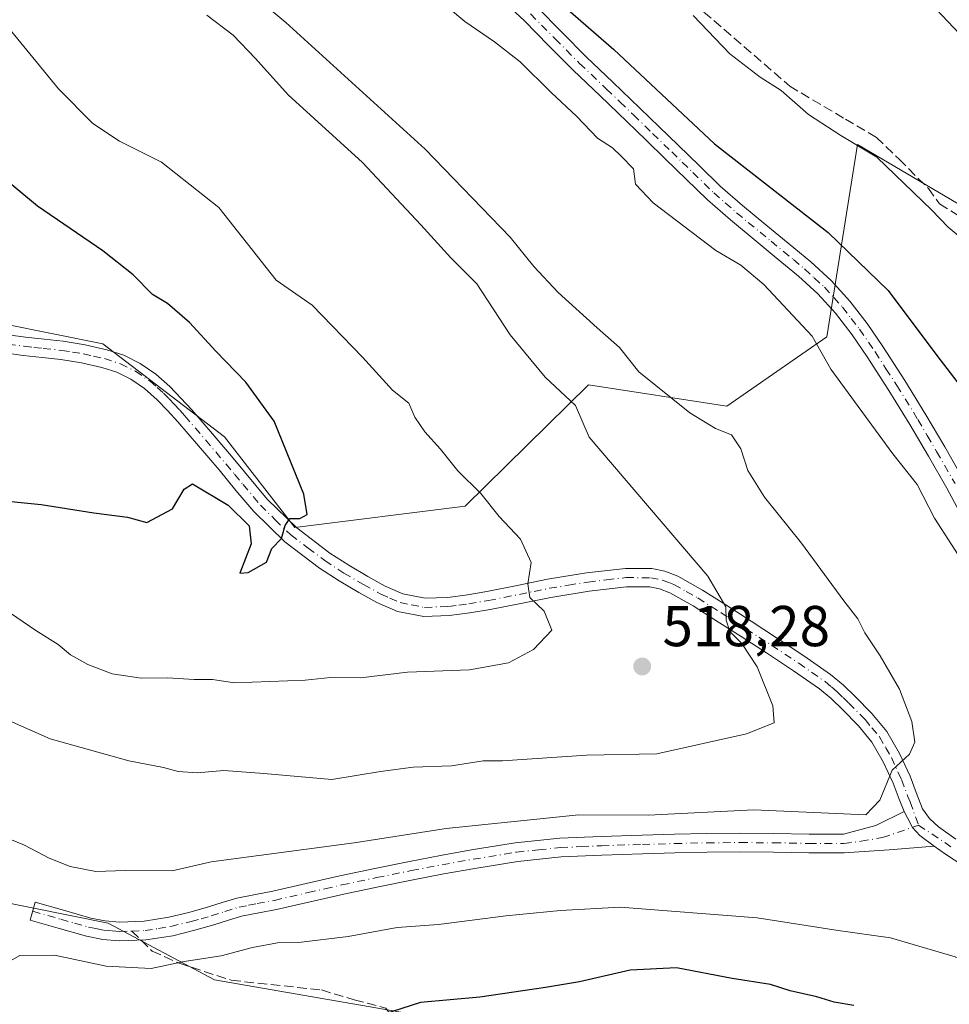
# Model space of a CAD drawing. Units: metres. Extents: x 553029 to 556486, y 4707815 to 4710155.
# Drawn here: x 554633 to 554795, y 4709182 to 4709353 of the extents above; entities that cross this region are included whole.
import ezdxf

# ---------------------------------------------------------------- set-up
doc = ezdxf.new("R2010")
doc.units = ezdxf.units.M
doc.header["$MEASUREMENT"] = 0
doc.linetypes.add('DGN Style 3', pattern=[2.307223458686699, 1.648016756204785, -0.6592067024819142])
doc.linetypes.add('DGN Style 4', pattern=[2.6384748266838614, 1.318413404963828, -0.6592067024819142, 0.001648016756204785, -0.6592067024819142])
for name, color, linetype, lineweight in [('Camino Cxs', 7, 'Continuous', 0), ('Camino eje', 30, 'DGN Style 4', 13), ('Cultivos leñosos CxS', 92, 'Continuous', 0), ('Curva de nivel maestra', 30, 'Continuous', 30), ('Curva de nivel normal', 30, 'Continuous', 0), ('Matorral CxS', 135, 'Continuous', 0), ('Punto de cota en terreno', 7, 'Continuous', 0), ('Rótulo de punto de cota en terreno', 7, 'Continuous', 0), ('Senda', 7, 'DGN Style 3', 0), ('Senda no paivmentada conexión', 7, 'DGN Style 3', 0), ('Suelo desnudo CxS', 253, 'Continuous', 0)]:
    doc.layers.add(name, color=color, linetype=linetype, lineweight=lineweight)
doc.styles.add('Style-Arial', font='txt')

# ---------------------------------------------------------------- blocks, each defined once
blk = doc.blocks.new('*U26')
at = {"layer": 'Matorral CxS', "color": 135, "linetype": 'Continuous', "lineweight": 0}
for points in [[(554613.0658999998, 4709303.964299999, 530.4746000000014), (554647.7153000003, 4709297.006100001, 526.9850000000006), (554668.8689000001, 4709280.807700001, 525.7084999999934), (554681.0849000001, 4709265.037900001, 525.0720000000001), (554710.7565000001, 4709268.7849, 520.446299999996), (554732.1639, 4709289.893100001, 512.590200000006), (554756.2317000004, 4709286.164100001, 508.2860999999976), (554773.6190999998, 4709298.196699999, 503.934699999998), (554778.9687000001, 4709331.6187, 494.8276000000042), (554801.7067, 4709318.249500001, 493.7872000000062), (554809.7324999999, 4709335.628500001, 490.439400000003), (554841.4140999997, 4709319.5811, 487.4262000000017), (554868.0142999999, 4709289.002900001, 486.1413999999932), (554887.9650999998, 4709267.731699999, 484.073000000004), (554905.2925000004, 4709245.201099999, 482.9024000000064)], [(554915.6045000004, 4709087.4715, 483.8815000000032), (554864.5856999997, 4709120.8651, 491.1258999999991), (554825.2050999999, 4709137.3125, 493.5445000000037), (554784.0730999997, 4709161.375700001, 495.5503999999929), (554764.4512999998, 4709167.360099999, 496.7419999999984), (554744.2605, 4709168.1491, 497.2035000000033), (554744.0380999995, 4709166.5799, 496.9336999999941), (554743.4285000004, 4709162.275900001, 496.1631000000052), (554742.7753999997, 4709157.672700001, 495.6879999999946), (554728.8772999998, 4709154.1633, 495.6820000000008), (554712.4165000003, 4709151.6315, 496.3062000000064), (554691.7812999999, 4709148.4575, 497.0914000000049), (554699.5324999997, 4709180.796499999, 500.8552000000054), (554667.1448999997, 4709186.3979, 504.7881000000052), (554648.6212999999, 4709196.278700001, 507.6852000000072), (554615.5417, 4709202.944499999, 506.5421000000061)]]:
    blk.add_polyline3d(points, dxfattribs=at)
blk = doc.blocks.new('5PATER')
at = {"layer": 'Suelo desnudo CxS', "linetype": 'Continuous', "lineweight": 0}
h = blk.add_hatch(color=51, dxfattribs=at)
edge = h.paths.add_edge_path()
edge.add_ellipse((0, 0), major_axis=(-0.1095731443231308, -0.1110710700762829), ratio=0.9994222409660322, start_angle=0, end_angle=360)

msp = doc.modelspace()

# ---------------------------------------------------------------- linework, layer by layer
at = {"layer": 'Camino Cxs', "color": 7, "linetype": 'Continuous', "lineweight": 0}
for points in [[(554798.0701000001, 4709265.300100001, 503.4002000000037), (554794.5100999996, 4709271.9001, 503.4961000000039), (554791.3201000001, 4709277.450099999, 502.9320000000008), (554788.0800999999, 4709282.9801, 502.7161999999954), (554784.4401000004, 4709288.890100001, 502.5798999999971), (554780.6700999998, 4709294.710100001, 502.4527999999991), (554778.0201000003, 4709298.5801, 502.4548999999971), (554775.1401000004, 4709302.300100001, 502.644100000005), (554772.0601000004, 4709305.6801, 502.7241999999969), (554768.7100999998, 4709308.780099999, 503.0893999999971), (554764.8400999998, 4709311.970100001, 502.9576999999991), (554760.9801000003, 4709315.1601, 502.8537999999971), (554756.8701, 4709318.530099999, 502.9481999999989), (554752.8800999997, 4709322.040100001, 502.5329999999958), (554745.5201000003, 4709329.1801, 502.939400000003), (554742.1901000004, 4709332.4001, 502.1668999999966), (554738.8701, 4709335.620100001, 502.4328999999998), (554734.1901000004, 4709340.110099999, 502.5305999999982), (554729.5100999996, 4709344.5801, 502.2033999999985), (554725.2301000003, 4709348.870100001, 501.8975999999967), (554720.9801000003, 4709353.1801, 501.7963000000018), (554712.3501000004, 4709361.210100001, 501.825800000006)], [(554798.0701000001, 4709265.300100001, 503.4002000000037), (554794.5100999996, 4709271.9001, 503.4961000000039), (554791.3201000001, 4709277.450099999, 502.9320000000008), (554788.0800999999, 4709282.9801, 502.7161999999954), (554784.4401000004, 4709288.890100001, 502.5798999999971), (554780.6700999998, 4709294.710100001, 502.4527999999991), (554778.0201000003, 4709298.5801, 502.4548999999971), (554775.1401000004, 4709302.300100001, 502.644100000005), (554772.0601000004, 4709305.6801, 502.7241999999969), (554768.7100999998, 4709308.780099999, 503.0893999999971), (554764.8400999998, 4709311.970100001, 502.9576999999991), (554760.9801000003, 4709315.1601, 502.8537999999971), (554756.8701, 4709318.530099999, 502.9481999999989), (554752.8800999997, 4709322.040100001, 502.5329999999958), (554745.5201000003, 4709329.1801, 502.939400000003), (554742.1901000004, 4709332.4001, 502.1668999999966), (554738.8701, 4709335.620100001, 502.4328999999998), (554734.1901000004, 4709340.110099999, 502.5305999999982), (554729.5100999996, 4709344.5801, 502.2033999999985), (554725.2301000003, 4709348.870100001, 501.8975999999967), (554720.9801000003, 4709353.1801, 501.7963000000018), (554712.3501000004, 4709361.210100001, 501.825800000006)], [(554723.2500999998, 4709355.5101, 500.638300000006), (554727.5401, 4709351.1601, 500.7394999999961), (554731.7801000001, 4709346.9101, 500.9410999999964), (554736.4401000004, 4709342.460100001, 500.972299999994), (554741.1300999997, 4709337.970100001, 500.9516000000004), (554744.4600999998, 4709334.7401, 500.9606000000058), (554747.7901, 4709331.520099999, 501.0717000000004), (554751.4700999996, 4709327.940099999, 501.1153999999952), (554755.0900999998, 4709324.4301, 501.2339999999967), (554758.9801000003, 4709321.020099999, 501.415399999998), (554763.0500999996, 4709317.670100001, 501.3310999999958), (554766.9200999998, 4709314.4801, 501.6098999999958), (554770.8501000004, 4709311.2301, 501.6778999999952), (554774.3800999997, 4709307.9801, 501.5614999999962), (554777.6300999997, 4709304.390100001, 501.4959999999992), (554780.6501000002, 4709300.5001, 501.5760000000009), (554783.3800999997, 4709296.520099999, 501.5967999999993), (554787.1901000004, 4709290.630100001, 501.7641000000004), (554790.8701, 4709284.6601, 501.9836000000069), (554794.1401000004, 4709279.090100001, 502.078999999998), (554797.3601000002, 4709273.4801, 502.2308000000049)], [(554723.2500999998, 4709355.5101, 500.638300000006), (554727.5401, 4709351.1601, 500.7394999999961), (554731.7801000001, 4709346.9101, 500.9410999999964), (554736.4401000004, 4709342.460100001, 500.972299999994), (554741.1300999997, 4709337.970100001, 500.9516000000004), (554744.4600999998, 4709334.7401, 500.9606000000058), (554747.7901, 4709331.520099999, 501.0717000000004), (554751.4700999996, 4709327.940099999, 501.1153999999952), (554755.0900999998, 4709324.4301, 501.2339999999967), (554758.9801000003, 4709321.020099999, 501.415399999998), (554763.0500999996, 4709317.670100001, 501.3310999999958), (554766.9200999998, 4709314.4801, 501.6098999999958), (554770.8501000004, 4709311.2301, 501.6778999999952), (554774.3800999997, 4709307.9801, 501.5614999999962), (554777.6300999997, 4709304.390100001, 501.4959999999992), (554780.6501000002, 4709300.5001, 501.5760000000009), (554783.3800999997, 4709296.520099999, 501.5967999999993), (554787.1901000004, 4709290.630100001, 501.7641000000004), (554790.8701, 4709284.6601, 501.9836000000069), (554794.1401000004, 4709279.090100001, 502.078999999998), (554797.3601000002, 4709273.4801, 502.2308000000049)], [(554628.6300999997, 4709298.9101, 529.0350000000036), (554634.2401000002, 4709298.140100001, 528.4885000000068), (554637.5201000003, 4709297.780099999, 528.1355999999942), (554640.8000999996, 4709297.4301, 527.7562000000034), (554644.6201, 4709296.8101, 527.3588000000018), (554648.4001000002, 4709295.960100001, 526.9812999999995), (554651.3701, 4709295.0001, 526.6965000000055), (554654.1801000005, 4709293.590100001, 526.4784999999974), (554656.9101, 4709291.7401, 526.329899999997), (554659.3601000002, 4709289.5801, 526.1450999999943), (554661.3000999996, 4709287.5701, 526.0807999999961), (554663.1700999998, 4709285.5101, 525.9303000000073), (554666.7701000003, 4709281.3201, 525.750199999995), (554670.3501000004, 4709277.110099999, 525.5803000000016), (554676.2901, 4709270.0101, 525.2534000000014), (554681.4401000004, 4709264.9801, 524.999800000005), (554687.2200999996, 4709260.620100001, 524.6895999999979), (554690.4801000003, 4709258.5001, 524.4651000000014), (554693.8201000001, 4709256.540100001, 524.2133000000031), (554696.8000999996, 4709254.890100001, 523.8862999999983), (554699.9001000002, 4709253.530099999, 523.4804000000004), (554703.7701000003, 4709252.7601, 522.882500000007), (554707.7001, 4709252.920100001, 521.8141999999935), (554711.1101000002, 4709253.370100001, 521.2722000000067), (554714.5100999996, 4709253.9301, 520.8361000000004), (554719.7901, 4709254.9901, 520.2670000000071), (554725.0701000001, 4709256.0601, 519.5988999999972), (554731.8501000004, 4709257.1601, 518.596000000005), (554738.6401000004, 4709257.940099999, 517.7991000000038), (554743.2001, 4709257.920100001, 517.639599999995), (554745.4700999996, 4709257.450099999, 517.8154999999971), (554747.7001, 4709256.5801, 517.6255999999995), (554752.0201000003, 4709254.1801, 515.7624000000069), (554756.0500999996, 4709251.610099999, 514.8466999999946), (554760.4801000003, 4709248.770099999, 513.936799999996), (554764.9101, 4709245.9101, 513.3505000000005), (554769.6401000004, 4709242.780099999, 512.8248000000021), (554774.3000999996, 4709239.530099999, 512.1469999999972), (554776.5100999996, 4709237.6801, 511.8301000000066), (554778.5800999999, 4709235.670100001, 511.5247999999993), (554781.4801000003, 4709232.7501, 511.1227999999974), (554784.1001000004, 4709229.5801, 510.6781999999948), (554786.2801000001, 4709225.800100001, 510.2825000000012), (554788.1101000002, 4709221.850099999, 509.9119000000064), (554789.1700999998, 4709219.0101, 509.7627000000066), (554790.3000999996, 4709216.1801, 509.6312000000034), (554791.5201000003, 4709214.450099999, 509.5405000000028), (554793.0900999998, 4709213.020099999, 509.4869000000036), (554796.0800999999, 4709210.880100001, 509.4805000000051)], [(554628.6300999997, 4709298.9101, 529.0350000000036), (554634.2401000002, 4709298.140100001, 528.4885000000068), (554637.5201000003, 4709297.780099999, 528.1355999999942), (554640.8000999996, 4709297.4301, 527.7562000000034), (554644.6201, 4709296.8101, 527.3588000000018), (554648.4001000002, 4709295.960100001, 526.9812999999995), (554651.3701, 4709295.0001, 526.6965000000055), (554654.1801000005, 4709293.590100001, 526.4784999999974), (554656.9101, 4709291.7401, 526.329899999997), (554659.3601000002, 4709289.5801, 526.1450999999943), (554661.3000999996, 4709287.5701, 526.0807999999961), (554663.1700999998, 4709285.5101, 525.9303000000073), (554666.7701000003, 4709281.3201, 525.750199999995), (554670.3501000004, 4709277.110099999, 525.5803000000016), (554676.2901, 4709270.0101, 525.2534000000014), (554681.4401000004, 4709264.9801, 524.999800000005), (554687.2200999996, 4709260.620100001, 524.6895999999979), (554690.4801000003, 4709258.5001, 524.4651000000014), (554693.8201000001, 4709256.540100001, 524.2133000000031), (554696.8000999996, 4709254.890100001, 523.8862999999983), (554699.9001000002, 4709253.530099999, 523.4804000000004), (554703.7701000003, 4709252.7601, 522.882500000007), (554707.7001, 4709252.920100001, 521.8141999999935), (554711.1101000002, 4709253.370100001, 521.2722000000067), (554714.5100999996, 4709253.9301, 520.8361000000004), (554719.7901, 4709254.9901, 520.2670000000071), (554725.0701000001, 4709256.0601, 519.5988999999972), (554731.8501000004, 4709257.1601, 518.596000000005), (554738.6401000004, 4709257.940099999, 517.7991000000038), (554743.2001, 4709257.920100001, 517.639599999995), (554745.4700999996, 4709257.450099999, 517.8154999999971), (554747.7001, 4709256.5801, 517.6255999999995), (554752.0201000003, 4709254.1801, 515.7624000000069), (554756.0500999996, 4709251.610099999, 514.8466999999946), (554760.4801000003, 4709248.770099999, 513.936799999996), (554764.9101, 4709245.9101, 513.3505000000005), (554769.6401000004, 4709242.780099999, 512.8248000000021), (554774.3000999996, 4709239.530099999, 512.1469999999972), (554776.5100999996, 4709237.6801, 511.8301000000066), (554778.5800999999, 4709235.670100001, 511.5247999999993), (554781.4801000003, 4709232.7501, 511.1227999999974), (554784.1001000004, 4709229.5801, 510.6781999999948), (554786.2801000001, 4709225.800100001, 510.2825000000012), (554788.1101000002, 4709221.850099999, 509.9119000000064), (554789.1700999998, 4709219.0101, 509.7627000000066), (554790.3000999996, 4709216.1801, 509.6312000000034), (554791.5201000003, 4709214.450099999, 509.5405000000028), (554793.0900999998, 4709213.020099999, 509.4869000000036), (554796.0800999999, 4709210.880100001, 509.4805000000051)], [(554797.4401000004, 4709206.200099999, 509.2621000000072), (554794.2901, 4709208.2501, 509.4400000000023), (554792.3000999996, 4709209.670100001, 509.4765999999945), (554789.7927000001, 4709211.5067, 509.3867999999929), (554788.5226999996, 4709212.9279, 509.4039000000049), (554787.6497, 4709214.602499999, 509.5005999999995), (554787.0701000001, 4709215.6801, 509.610400000005), (554786.2001, 4709217.860099999, 509.8625000000029), (554785.1700999998, 4709220.620100001, 510.1582999999956), (554783.4501, 4709224.3301, 510.6052000000054), (554781.4700999996, 4709227.7501, 511.2853000000032), (554779.1201, 4709230.610099999, 511.8070000000008), (554776.3400999998, 4709233.4101, 512.1821000000054), (554774.3701, 4709235.3101, 512.5059000000037), (554772.3701, 4709237.0001, 512.7372999999934), (554767.8501000004, 4709240.1501, 513.375), (554763.1700999998, 4709243.2501, 513.9973000000027), (554758.7600999996, 4709246.090100001, 514.7687000000005), (554754.3300999999, 4709248.920100001, 515.5212999999932), (554750.3800999997, 4709251.440099999, 516.3206000000064), (554746.3400999998, 4709253.700099999, 517.1886999999988), (554744.5601000004, 4709254.390100001, 517.4864999999991), (554742.8701, 4709254.7401, 517.6535000000003), (554738.8201000001, 4709254.7601, 517.9980999999971), (554732.2901, 4709254.0001, 518.7152999999962), (554725.6401000004, 4709252.920100001, 519.5795999999973), (554720.4200999998, 4709251.870100001, 520.3772999999928), (554715.0900999998, 4709250.800100001, 520.950800000006), (554711.5701000001, 4709250.220100001, 521.2482000000019), (554707.9700999996, 4709249.7501, 521.6987999999983), (554703.5201000003, 4709249.5701, 522.4970999999932), (554698.9401000004, 4709250.470100001, 523.1392000000051), (554695.3800999997, 4709252.040100001, 523.6245000000055), (554692.2500999998, 4709253.770099999, 524.0665000000008), (554688.8000999996, 4709255.790100001, 524.542100000006), (554685.3901000004, 4709258.0101, 524.7195000000065), (554679.3601000002, 4709262.5701, 525.0356999999931), (554673.9501, 4709267.840100001, 525.2192000000068), (554670.8701, 4709271.520099999, 525.5803000000016), (554667.9200999998, 4709275.0601, 525.790599999993), (554664.3501000004, 4709279.2501, 525.7256000000052), (554660.7801000001, 4709283.4101, 526.045100000003), (554658.9801000003, 4709285.4001, 526.1916000000056), (554657.1601, 4709287.270099999, 526.314400000003), (554654.9600999998, 4709289.220100001, 526.6150000000052), (554652.5701000001, 4709290.840100001, 526.8083999999944), (554650.1601, 4709292.050100001, 527.0093000000053), (554647.5601000004, 4709292.890100001, 527.2326999999932), (554644.0100999996, 4709293.6801, 527.6554999999935), (554640.3800999997, 4709294.280099999, 528.0478000000003), (554637.1801000005, 4709294.620100001, 528.388300000006), (554633.8501000004, 4709294.9801, 528.7069999999949), (554628.1700999998, 4709295.770099999, 529.1245999999956)], [(554787.0701000001, 4709215.6801, 509.610400000005), (554786.2001, 4709217.860099999, 509.8625000000029), (554785.1700999998, 4709220.620100001, 510.1582999999956), (554783.4501, 4709224.3301, 510.6052000000054), (554781.4700999996, 4709227.7501, 511.2853000000032), (554779.1201, 4709230.610099999, 511.8070000000008), (554776.3400999998, 4709233.4101, 512.1821000000054), (554774.3701, 4709235.3101, 512.5059000000037), (554772.3701, 4709237.0001, 512.7372999999934), (554767.8501000004, 4709240.1501, 513.375), (554763.1700999998, 4709243.2501, 513.9973000000027), (554758.7600999996, 4709246.090100001, 514.7687000000005), (554754.3300999999, 4709248.920100001, 515.5212999999932), (554750.3800999997, 4709251.440099999, 516.3206000000064), (554746.3400999998, 4709253.700099999, 517.1886999999988), (554744.5601000004, 4709254.390100001, 517.4864999999991), (554742.8701, 4709254.7401, 517.6535000000003), (554738.8201000001, 4709254.7601, 517.9980999999971), (554732.2901, 4709254.0001, 518.7152999999962), (554725.6401000004, 4709252.920100001, 519.5795999999973), (554720.4200999998, 4709251.870100001, 520.3772999999928), (554715.0900999998, 4709250.800100001, 520.950800000006), (554711.5701000001, 4709250.220100001, 521.2482000000019), (554707.9700999996, 4709249.7501, 521.6987999999983), (554703.5201000003, 4709249.5701, 522.4970999999932), (554698.9401000004, 4709250.470100001, 523.1392000000051), (554695.3800999997, 4709252.040100001, 523.6245000000055), (554692.2500999998, 4709253.770099999, 524.0665000000008), (554688.8000999996, 4709255.790100001, 524.542100000006), (554685.3901000004, 4709258.0101, 524.7195000000065), (554679.3601000002, 4709262.5701, 525.0356999999931), (554673.9501, 4709267.840100001, 525.2192000000068), (554670.8701, 4709271.520099999, 525.5803000000016), (554667.9200999998, 4709275.0601, 525.790599999993), (554664.3501000004, 4709279.2501, 525.7256000000052), (554660.7801000001, 4709283.4101, 526.045100000003), (554658.9801000003, 4709285.4001, 526.1916000000056), (554657.1601, 4709287.270099999, 526.314400000003), (554654.9600999998, 4709289.220100001, 526.6150000000052), (554652.5701000001, 4709290.840100001, 526.8083999999944), (554650.1601, 4709292.050100001, 527.0093000000053), (554647.5601000004, 4709292.890100001, 527.2326999999932), (554644.0100999996, 4709293.6801, 527.6554999999935), (554640.3800999997, 4709294.280099999, 528.0478000000003), (554637.1801000005, 4709294.620100001, 528.388300000006), (554633.8501000004, 4709294.9801, 528.7069999999949), (554628.1700999998, 4709295.770099999, 529.1245999999956)], [(554792.3000999996, 4709209.670100001, 509.4765999999945), (554784.4801000003, 4709209.020099999, 509.1739999999991), (554776.6601, 4709208.4901, 508.9968999999983), (554770.5000999998, 4709208.5101, 508.8629999999976), (554764.3501000004, 4709208.630100001, 508.7106000000058), (554758.5900999998, 4709208.6501, 508.6359999999986), (554752.8300999999, 4709208.620100001, 508.5714000000008), (554747.2100999998, 4709208.4901, 508.5274000000064), (554741.6001000004, 4709208.3301, 508.4714999999997), (554734.5100999996, 4709208.110099999, 508.1322999999975), (554727.4200999998, 4709207.800100001, 507.9441999999981), (554719.8901000004, 4709207.0101, 507.7516999999935), (554712.4001000002, 4709205.780099999, 507.6787999999942), (554707.0301000001, 4709204.8301, 507.5662000000011), (554701.6801000005, 4709203.8201, 507.6094000000012), (554695.6601, 4709202.600099999, 507.3209000000061), (554689.6501000002, 4709201.340100001, 507.4590999999928), (554683.7801000001, 4709200.0001, 507.3209000000061), (554677.9200999998, 4709198.6501, 507.1214999999939), (554674.8601000002, 4709198.0801, 506.9940000000061), (554671.8101000004, 4709197.4801, 506.8555999999954), (554669.4200999998, 4709196.7601, 506.8044999999984), (554667.0401, 4709195.9801, 506.7741999999998), (554663.4700999996, 4709194.9901, 506.7776000000013), (554659.8601000002, 4709194.100099999, 506.7403999999952), (554655.2100999998, 4709193.360099999, 506.6827999999951), (554650.5601000004, 4709193.210100001, 506.6472000000067), (554647.6801000005, 4709193.420100001, 506.6272000000026), (554644.8501000004, 4709193.9901, 506.8420000000042), (554639.9600999998, 4709195.390100001, 506.7232999999979), (554635.0701000001, 4709196.780099999, 506.5385999999999), (554635.9600999998, 4709199.9101, 507.564400000003), (554640.8501000004, 4709198.520099999, 507.5062999999937), (554645.6201, 4709197.1601, 507.3758999999991), (554648.1300999997, 4709196.6601, 507.4499000000069), (554650.6300999997, 4709196.470100001, 507.7170999999944), (554654.9001000002, 4709196.610099999, 507.7860999999976), (554659.2100999998, 4709197.300100001, 507.6071999999986), (554662.6501000002, 4709198.1501, 507.633799999996), (554666.1001000004, 4709199.100099999, 507.724000000002), (554668.4401000004, 4709199.870100001, 507.8274999999995), (554671.0201000003, 4709200.6501, 507.944399999993), (554674.2500999998, 4709201.280099999, 507.998900000006), (554677.2500999998, 4709201.840100001, 508.0515000000014), (554683.0500999996, 4709203.1801, 508.1217000000034), (554688.9501, 4709204.520099999, 508.2964999999967), (554695.0000999998, 4709205.790100001, 508.420299999998), (554701.0500999996, 4709207.020099999, 508.4710999999952), (554706.4401000004, 4709208.040100001, 508.4885000000068), (554711.8501000004, 4709209.0001, 508.8375999999989), (554719.4501, 4709210.2501, 509.0418999999966), (554727.1801000005, 4709211.050100001, 508.9780000000028), (554734.3901000004, 4709211.370100001, 509.1315999999933), (554741.5000999998, 4709211.590100001, 509.5170000000071), (554747.1300999997, 4709211.7501, 509.4152000000031), (554752.7901, 4709211.880100001, 509.2587000000058), (554758.5900999998, 4709211.9101, 509.2642000000051), (554764.3901000004, 4709211.890100001, 509.3840999999957), (554770.5401, 4709211.770099999, 509.5697999999975), (554776.5500999996, 4709211.7501, 509.6435999999958), (554782.1901000004, 4709213.2601, 509.7505999999995), (554787.0701000001, 4709215.6801, 509.610400000005)], [(554787.0701000001, 4709215.6801, 509.610400000005), (554787.6497, 4709214.602499999, 509.5005999999995), (554788.5226999996, 4709212.9279, 509.4039000000049), (554789.7927000001, 4709211.5067, 509.3867999999929), (554792.3000999996, 4709209.670100001, 509.4765999999945)], [(554787.0701000001, 4709215.6801, 509.610400000005), (554787.6497, 4709214.602499999, 509.5005999999995), (554788.5226999996, 4709212.9279, 509.4039000000049), (554789.7927000001, 4709211.5067, 509.3867999999929), (554792.3000999996, 4709209.670100001, 509.4765999999945)], [(554846.2901, 4709180.850099999, 505.9002000000037), (554841.9200999998, 4709183.880100001, 507.2226999999984), (554833.2100999998, 4709189.6601, 507.747000000003), (554831.0401, 4709190.9001, 507.915399999998), (554828.7001, 4709192.040100001, 508.1420999999973), (554824.2801000001, 4709194.1801, 508.9508999999962), (554822.0601000004, 4709195.2501, 509.1300000000047), (554819.9200999998, 4709196.2401, 508.9772999999987), (554816.3201000001, 4709197.640100001, 509.0332999999956), (554812.5301000001, 4709198.9901, 509.4809999999998), (554808.0900999998, 4709200.720100001, 509.3748999999953), (554803.5800999999, 4709202.620100001, 509.2525000000023), (554800.4001000002, 4709204.350099999, 509.2792000000045), (554797.4401000004, 4709206.200099999, 509.2621000000072), (554794.2901, 4709208.2501, 509.4400000000023), (554792.3000999996, 4709209.670100001, 509.4765999999945)]]:
    msp.add_polyline3d(points, dxfattribs=at)
msp.add_polyline3d([(554792.3000999996, 4709209.670100001, 509.4765999999945), (554784.4801000003, 4709209.020099999, 509.1739999999991), (554776.6601, 4709208.4901, 508.9968999999983), (554770.5000999998, 4709208.5101, 508.8629999999976), (554764.3501000004, 4709208.630100001, 508.7106000000058), (554758.5900999998, 4709208.6501, 508.6359999999986), (554752.8300999999, 4709208.620100001, 508.5714000000008), (554747.2100999998, 4709208.4901, 508.5274000000064), (554741.6001000004, 4709208.3301, 508.4714999999997), (554734.5100999996, 4709208.110099999, 508.1322999999975), (554727.4200999998, 4709207.800100001, 507.9441999999981), (554719.8901000004, 4709207.0101, 507.7516999999935), (554712.4001000002, 4709205.780099999, 507.6787999999942), (554707.0301000001, 4709204.8301, 507.5662000000011), (554701.6801000005, 4709203.8201, 507.6094000000012), (554695.6601, 4709202.600099999, 507.3209000000061), (554689.6501000002, 4709201.340100001, 507.4590999999928), (554683.7801000001, 4709200.0001, 507.3209000000061), (554677.9200999998, 4709198.6501, 507.1214999999939), (554674.8601000002, 4709198.0801, 506.9940000000061), (554671.8101000004, 4709197.4801, 506.8555999999954), (554669.4200999998, 4709196.7601, 506.8044999999984), (554667.0401, 4709195.9801, 506.7741999999998), (554663.4700999996, 4709194.9901, 506.7776000000013), (554659.8601000002, 4709194.100099999, 506.7403999999952), (554655.2100999998, 4709193.360099999, 506.6827999999951), (554650.5601000004, 4709193.210100001, 506.6472000000067), (554647.6801000005, 4709193.420100001, 506.6272000000026), (554644.8501000004, 4709193.9901, 506.8420000000042), (554639.9600999998, 4709195.390100001, 506.7232999999979), (554635.0701000001, 4709196.780099999, 506.5385999999999), (554635.9600999998, 4709199.9101, 507.564400000003), (554640.8501000004, 4709198.520099999, 507.5062999999937), (554645.6201, 4709197.1601, 507.3758999999991), (554648.1300999997, 4709196.6601, 507.4499000000069), (554650.6300999997, 4709196.470100001, 507.7170999999944), (554654.9001000002, 4709196.610099999, 507.7860999999976), (554659.2100999998, 4709197.300100001, 507.6071999999986), (554662.6501000002, 4709198.1501, 507.633799999996), (554666.1001000004, 4709199.100099999, 507.724000000002), (554668.4401000004, 4709199.870100001, 507.8274999999995), (554671.0201000003, 4709200.6501, 507.944399999993), (554674.2500999998, 4709201.280099999, 507.998900000006), (554677.2500999998, 4709201.840100001, 508.0515000000014), (554683.0500999996, 4709203.1801, 508.1217000000034), (554688.9501, 4709204.520099999, 508.2964999999967), (554695.0000999998, 4709205.790100001, 508.420299999998), (554701.0500999996, 4709207.020099999, 508.4710999999952), (554706.4401000004, 4709208.040100001, 508.4885000000068), (554711.8501000004, 4709209.0001, 508.8375999999989), (554719.4501, 4709210.2501, 509.0418999999966), (554727.1801000005, 4709211.050100001, 508.9780000000028), (554734.3901000004, 4709211.370100001, 509.1315999999933), (554741.5000999998, 4709211.590100001, 509.5170000000071), (554747.1300999997, 4709211.7501, 509.4152000000031), (554752.7901, 4709211.880100001, 509.2587000000058), (554758.5900999998, 4709211.9101, 509.2642000000051), (554764.3901000004, 4709211.890100001, 509.3840999999957), (554770.5401, 4709211.770099999, 509.5697999999975), (554776.5500999996, 4709211.7501, 509.6435999999958), (554782.1901000004, 4709213.2601, 509.7505999999995), (554787.0701000001, 4709215.6801, 509.610400000005), (554787.6497, 4709214.602499999, 509.5005999999995), (554788.5226999996, 4709212.9279, 509.4039000000049), (554789.7927000001, 4709211.5067, 509.3867999999929)], close=True, dxfattribs=at)
at = {"layer": 'Camino eje', "color": 30, "linetype": 'DGN Style 4', "lineweight": 13}
for points in [[(554722.1151000002, 4709354.345100001, 501.1055999999954), (554726.3850999996, 4709350.015100001, 501.2646999999997), (554730.6451000003, 4709345.745100001, 501.5240999999951), (554735.3151000004, 4709341.2851, 501.6986000000034), (554737.6551000001, 4709339.040100001, 501.6399999999995), (554740.0000999998, 4709336.795100001, 501.6196000000054), (554743.3251, 4709333.5701, 501.4872999999934), (554746.6551000001, 4709330.350099999, 501.9296999999933), (554748.4951, 4709328.565099999, 502.0320000000065), (554750.3350999998, 4709326.7751, 501.9749000000011), (554753.9851000002, 4709323.235099999, 501.8169999999955), (554755.9801000003, 4709321.4801, 501.975099999996), (554757.9250999996, 4709319.7751, 502.1318000000028), (554759.9801000003, 4709318.090100001, 502.1236999999965), (554762.0151000004, 4709316.415100001, 502.0378000000055), (554763.9451000001, 4709314.8201, 502.1698000000034), (554767.8151000004, 4709311.630100001, 502.2927000000054), (554769.7801000001, 4709310.005100001, 502.334400000007), (554771.4550999999, 4709308.4551, 502.2216999999946), (554773.2200999996, 4709306.8301, 502.0766000000004), (554774.8450999996, 4709305.0351, 502.1183000000019), (554776.3850999996, 4709303.345100001, 502.0307999999932), (554777.8951000003, 4709301.4001, 501.9606000000058), (554779.3350999998, 4709299.540100001, 502.0053000000044), (554782.0251000002, 4709295.6151, 501.9983000000066), (554783.9301000005, 4709292.670100001, 502.0068000000028), (554785.8151000004, 4709289.7601, 502.1609999999928), (554789.4751000004, 4709283.8201, 502.3568999999989), (554791.1101000002, 4709281.0351, 502.4952000000048), (554792.7301000003, 4709278.270099999, 502.4327999999951), (554795.9351000004, 4709272.690099999, 502.8288999999932)], [(554631.2050999999, 4709296.9551, 528.8552000000054), (554634.0450999998, 4709296.5601, 528.5991000000067), (554635.7100999998, 4709296.380100001, 528.4293999999937), (554637.3501000004, 4709296.200099999, 528.2645000000048), (554640.5900999998, 4709295.8551, 527.902900000001), (554642.4051000001, 4709295.5551, 527.710699999996), (554644.3151000004, 4709295.245100001, 527.5043000000006), (554646.0900999998, 4709294.850099999, 527.3125), (554647.9801000003, 4709294.425100001, 527.1055000000051), (554650.7651000004, 4709293.5251, 526.8294000000024), (554653.3750999998, 4709292.215100001, 526.6220999999932), (554655.9351000004, 4709290.4801, 526.4493999999977), (554657.1601, 4709289.4001, 526.3077000000048), (554658.2600999996, 4709288.425100001, 526.2155999999959), (554659.2301000003, 4709287.420100001, 526.1738999999943), (554660.1401000004, 4709286.485099999, 526.1252999999997), (554661.0751, 4709285.4551, 526.0564000000013), (554661.9751000004, 4709284.460100001, 525.9717999999993), (554665.5601000004, 4709280.2851, 525.7399000000005), (554667.3450999996, 4709278.190099999, 525.6514000000025), (554669.1350999996, 4709276.085100001, 525.659599999999), (554670.6201, 4709274.3101, 525.6094000000012), (554672.0950999996, 4709272.540100001, 525.4508999999962), (554675.1201, 4709268.925100001, 525.2399000000005), (554677.6951000001, 4709266.4101, 525.1603999999934), (554680.4001000002, 4709263.7751, 525.0136999999959), (554683.4151, 4709261.495100001, 524.8482999999978), (554686.3051000005, 4709259.315099999, 524.7011999999959), (554689.6401000004, 4709257.145099999, 524.4845000000059), (554693.0351, 4709255.155099999, 524.1153000000049), (554696.0900999998, 4709253.465100001, 523.735400000005), (554697.6401000004, 4709252.7851, 523.5158999999985), (554699.4200999998, 4709252.0001, 523.3083000000044), (554701.3551000003, 4709251.6151, 523.1281000000017), (554703.6451000003, 4709251.165100001, 522.7050000000017), (554707.8350999998, 4709251.335100001, 521.7624000000069), (554709.6350999996, 4709251.5701, 521.5063999999984), (554711.3400999998, 4709251.795100001, 521.2538999999961), (554714.8000999996, 4709252.3651, 520.8325000000041), (554722.7150999998, 4709253.9551, 519.9771999999939), (554725.3551000003, 4709254.4901, 519.5896000000066), (554728.6801000005, 4709255.030099999, 519.1218999999984), (554732.0701000001, 4709255.5801, 518.652700000006), (554735.3350999998, 4709255.960100001, 518.2510000000038), (554738.7301000003, 4709256.350099999, 517.8956000000035), (554743.0351, 4709256.3301, 517.6637999999948), (554745.0151000004, 4709255.920100001, 517.616200000004), (554746.1300999997, 4709255.485099999, 517.5190000000002), (554747.0201000003, 4709255.140100001, 517.4070999999967), (554749.1801000005, 4709253.940099999, 516.6055999999953), (554751.2001, 4709252.8101, 516.0469000000012), (554755.1901000004, 4709250.265100001, 515.193299999999), (554757.4051000001, 4709248.850099999, 514.7179999999935), (554759.6201, 4709247.4301, 514.3267999999953), (554761.8251, 4709246.0101, 513.9820999999939), (554764.0401, 4709244.5801, 513.671100000007), (554768.7451, 4709241.465100001, 513.0948999999965), (554773.3350999998, 4709238.265100001, 512.4303000000073), (554774.4401000004, 4709237.340100001, 512.2728999999963), (554775.4401000004, 4709236.495100001, 512.1477000000014), (554776.4751000004, 4709235.4901, 511.9968999999983), (554777.4600999998, 4709234.540100001, 511.8197999999975), (554780.3000999996, 4709231.6801, 511.4278000000049), (554781.4751000004, 4709230.2501, 511.2084000000032), (554782.7851, 4709228.665100001, 510.8810999999987), (554783.8750999998, 4709226.7751, 510.6775999999954), (554784.8651000002, 4709225.065099999, 510.4471999999951), (554786.6401000004, 4709221.235099999, 510.0092000000004), (554787.6851000004, 4709218.4351, 509.7421000000032), (554788.1201, 4709217.345100001, 509.6848999999929), (554789.6003000002, 4709213.2993, 509.4437000000034)], [(554652.7301000003, 4709194.9101, 507.3371999999945), (554655.0551000005, 4709194.985099999, 507.2293000000063), (554657.3800999997, 4709195.3551, 507.1987999999984), (554659.5351, 4709195.700099999, 507.1674000000058), (554663.0601000004, 4709196.5701, 507.1478000000062), (554664.7851, 4709197.045100001, 507.1382000000012), (554666.5701000001, 4709197.540100001, 507.1276000000071), (554668.9301000005, 4709198.315099999, 507.2667999999976), (554671.4151, 4709199.065099999, 507.3960999999982), (554673.0301000001, 4709199.380100001, 507.4317000000011), (554674.5551000005, 4709199.6801, 507.492499999993), (554677.5850999998, 4709200.245100001, 507.5817999999999), (554683.4151, 4709201.590100001, 507.6407000000036), (554686.3501000004, 4709202.2601, 507.600900000005), (554689.3000999996, 4709202.9301, 507.6592999999993), (554695.3300999999, 4709204.1951, 507.8637000000017), (554701.3651000002, 4709205.420100001, 508.034799999994), (554706.7351000002, 4709206.4351, 507.9189000000042), (554712.1250999998, 4709207.390100001, 508.0451999999932), (554719.6700999998, 4709208.630100001, 508.352899999998), (554723.5351, 4709209.030099999, 508.392200000002), (554727.3000999996, 4709209.425100001, 508.4585999999982), (554730.9051000001, 4709209.585100001, 508.5109999999986), (554734.4501, 4709209.7401, 508.6321000000025), (554741.5500999996, 4709209.960100001, 508.9943999999959), (554747.1700999998, 4709210.120100001, 508.9706000000006), (554752.8101000004, 4709210.2501, 508.9149000000034), (554758.5900999998, 4709210.280099999, 508.9501000000019), (554764.3701, 4709210.2601, 509.0470999999961), (554770.5201000003, 4709210.140100001, 509.2165999999997), (554776.6051000003, 4709210.120100001, 509.3200999999972), (554779.5991000002, 4709210.521299999, 509.3883999999962), (554783.3350999998, 4709211.140100001, 509.4183000000049), (554789.6003000002, 4709213.2993, 509.4437000000034)], [(554789.6003000002, 4709213.2993, 509.4437000000034), (554794.1901000004, 4709210.2751, 509.4661000000052), (554795.1851000004, 4709209.565099999, 509.4413999999961)], [(554635.5151000004, 4709198.345100001, 506.9483999999939), (554640.4051000001, 4709196.9551, 506.9645000000019), (554642.7901, 4709196.2751, 507.1312999999937), (554645.2351000002, 4709195.575099999, 507.0915999999997), (554646.4901000002, 4709195.325099999, 507.0555000000023), (554647.9051000001, 4709195.040100001, 507.0271000000066), (554649.3450999996, 4709194.9351, 507.1138999999966), (554650.5950999996, 4709194.840100001, 507.1803999999975), (554652.7301000003, 4709194.9101, 507.3371999999945)]]:
    msp.add_polyline3d(points, dxfattribs=at)
at = {"layer": 'Cultivos leñosos CxS', "color": 92, "linetype": 'Continuous', "lineweight": 0}
for points in [[(554905.2925000004, 4709245.201099999, 482.9024000000064), (554887.9650999998, 4709267.731699999, 484.073000000004), (554868.0142999999, 4709289.002900001, 486.1413999999932), (554841.4140999997, 4709319.5811, 487.4262000000017), (554809.7324999999, 4709335.628500001, 490.439400000003), (554801.7067, 4709318.249500001, 493.7872000000062), (554778.9687000001, 4709331.6187, 494.8276000000042), (554773.6190999998, 4709298.196699999, 503.934699999998), (554756.2317000004, 4709286.164100001, 508.2860999999976), (554732.1639, 4709289.893100001, 512.590200000006), (554710.7565000001, 4709268.7849, 520.446299999996), (554681.0849000001, 4709265.037900001, 525.0720000000001), (554668.8689000001, 4709280.807700001, 525.7084999999934), (554647.7153000003, 4709297.006100001, 526.9850000000006), (554613.0658999998, 4709303.964299999, 530.4746000000014)], [(554613.0658999998, 4709303.964299999, 530.4746000000014), (554647.7153000003, 4709297.006100001, 526.9850000000006), (554668.8689000001, 4709280.807700001, 525.7084999999934), (554681.0849000001, 4709265.037900001, 525.0720000000001), (554710.7565000001, 4709268.7849, 520.446299999996), (554732.1639, 4709289.893100001, 512.590200000006), (554756.2317000004, 4709286.164100001, 508.2860999999976), (554773.6190999998, 4709298.196699999, 503.934699999998), (554778.9687000001, 4709331.6187, 494.8276000000042), (554801.7067, 4709318.249500001, 493.7872000000062), (554809.7324999999, 4709335.628500001, 490.439400000003), (554841.4140999997, 4709319.5811, 487.4262000000017), (554868.0142999999, 4709289.002900001, 486.1413999999932), (554887.9650999998, 4709267.731699999, 484.073000000004), (554905.2925000004, 4709245.201099999, 482.9024000000064)], [(554712.4165000003, 4709151.6315, 496.3062000000064), (554691.7812999999, 4709148.4575, 497.0914000000049), (554699.5324999997, 4709180.796499999, 500.8552000000054), (554667.1448999997, 4709186.3979, 504.7881000000052), (554648.6212999999, 4709196.278700001, 507.6852000000072), (554615.5417, 4709202.944499999, 506.5421000000061), (554602.6936999997, 4709214.0087, 508.5757000000012), (554574.7511, 4709219.0679, 510.0764000000054), (554526.9534999998, 4709237.6645, 514.170100000003), (554497.1007000003, 4709255.6535, 518.0350999999937), (554493.7451, 4709257.6755, 518.5709999999963), (554480.7770999996, 4709250.2039, 516.3491999999969), (554431.5784, 4709261.144500001, 524.146900000007), (554426.1321, 4709243.6579, 525.4465000000055), (554431.9571000002, 4709212.577099999, 527.5795000000071), (554453.1958999997, 4709182.915100001, 525.0574999999953), (554478.2242999999, 4709155.196900001, 526.5274000000063), (554488.6634999998, 4709146.2313, 525.1235000000015), (554503.8328999998, 4709133.203500001, 525.571299999996), (554505.1237000005, 4709131.9727, 525.6447999999946)], [(554615.5417, 4709202.944499999, 506.5421000000061), (554648.6212999999, 4709196.278700001, 507.6852000000072), (554667.1448999997, 4709186.3979, 504.7881000000052), (554699.5324999997, 4709180.796499999, 500.8552000000054), (554691.7812999999, 4709148.4575, 497.0914000000049), (554712.4165000003, 4709151.6315, 496.3062000000064), (554715.4149000002, 4709139.0913, 495.2908000000025), (554715.0960999997, 4709139.099300001, 495.3188999999985), (554706.0575000001, 4709123.906300001, 496.3488999999972), (554703.3975000001, 4709113.267300001, 497.5016000000033), (554699.4071000004, 4709097.308300001, 500.383600000001), (554705.5867, 4709081.594500001, 502.2302999999956), (554712.5453000005, 4709069.9987, 505.1091000000015), (554717.5557000004, 4709061.649499999, 506.2051000000066), (554716.7012999998, 4709049.4965, 508.8611999999994), (554700.2625000002, 4709042.3441, 510.8271999999997), (554683.7446999997, 4709043.452299999, 512.5920999999944), (554665.8339, 4709057.258500001, 512.3279999999941), (554647.8866999997, 4709074.877699999, 509.9367999999959), (554629.4282999998, 4709083.225299999, 509.2069000000047)]]:
    msp.add_polyline3d(points, dxfattribs=at)
at = {"layer": 'Curva de nivel maestra', "color": 30, "linetype": 'Continuous', "lineweight": 30, "flags": 128}
for points, elevation in [([(554719.7800000003, 4709362.8201), (554736.5700000003, 4709348.1501), (554754.0800000001, 4709331.780099999), (554773.8799999999, 4709316.370100001), (554784.3300000001, 4709306.280099999), (554792.7999999998, 4709294.940099999), (554801.04, 4709284.210100001), (554804.6799999997, 4709278.8201), (554808.1600000003, 4709274.610099999), (554817.0499999998, 4709263.360099999), (554833.5599999996, 4709244.420100001), (554844.6699999999, 4709232.120100001), (554865.8200000003, 4709206.470100001), (554879.2100000001, 4709189.3201), (554886.5999999996, 4709180.6601)], 500), ([(554628.29, 4709269.940099999), (554637.0099999999, 4709269.0701), (554646.1600000003, 4709267.620100001), (554652.0199999996, 4709266.860099999), (554655.3499999996, 4709265.920100001), (554659.8399999999, 4709268.290100001), (554661.8600000005, 4709271.7301), (554663.3200000003, 4709272.6601), (554669.5099999999, 4709268.970100001), (554673.1699999999, 4709265.380100001), (554673.5, 4709262.2401), (554671.5599999996, 4709257.120100001), (554673, 4709257.2401), (554676.1799999997, 4709259.0601), (554677.0999999996, 4709261.4001), (554678.7999999998, 4709263.170100001), (554679.4000000004, 4709265.4001), (554680.2599999999, 4709266.640100001), (554682, 4709266.620100001), (554683.2699999996, 4709267.3201), (554682.6500000004, 4709270.840100001), (554677.5099999999, 4709283.530099999), (554672.5999999996, 4709290.340100001), (554667.3600000005, 4709295.710100001), (554662.7999999998, 4709300.7301), (554658.9600000001, 4709303.9901), (554656.3300000001, 4709305.590100001), (554653.0099999999, 4709309.0101), (554647.7100000001, 4709313.190099999), (554636.3200000003, 4709320.9301), (554629.8499999996, 4709326.3301)], 525), ([(554778.3300000001, 4709181.950099999), (554774.9199999999, 4709182.5601), (554771.9199999999, 4709183.460100001), (554767.2599999999, 4709184.530099999), (554763.8200000003, 4709185.620100001), (554757.1600000003, 4709186.6501), (554747.4699999997, 4709188.4901), (554739.4199999999, 4709188.120100001), (554730.6100000005, 4709186.0701), (554724.7000000002, 4709185.120100001), (554713.2699999996, 4709183.390100001), (554702.9400000004, 4709182.4901), (554694.8200000003, 4709179.9001)], 500)]:
    msp.add_lwpolyline(points, dxfattribs=dict(at, elevation=elevation))
at = {"layer": 'Curva de nivel normal', "color": 30, "linetype": 'Continuous', "lineweight": 0, "flags": 128}
for points, elevation in [([(554628.9100000003, 4709211.920100001), (554634.1100000005, 4709209.840100001), (554638.3600000005, 4709207.590100001), (554642.0499999998, 4709206.120100001), (554646.4699999997, 4709205.2601), (554651.6600000003, 4709205.440099999), (554659.7699999996, 4709205.4001), (554666.5599999996, 4709206.9101), (554691.4500000002, 4709210.2301), (554707.4000000004, 4709212.720100001), (554730.5300000003, 4709215.130100001), (554742.5599999996, 4709215.030099999), (554760.9199999999, 4709215.950099999), (554780.4100000003, 4709215.100099999), (554782.8600000005, 4709217.6801), (554784.9900000002, 4709222.890100001), (554788.0099999999, 4709225.6801), (554788.9699999997, 4709227.770099999), (554788.4500000002, 4709231.360099999), (554786.2599999999, 4709236.9301), (554782.9400000004, 4709242.7601), (554780.2199999997, 4709246.7401), (554779.04, 4709249.200099999), (554776.6200000001, 4709252.3101), (554769.2400000002, 4709262.340100001), (554762.8200000003, 4709270.3201), (554759.9100000003, 4709274.950099999), (554758.7000000002, 4709278.710100001), (554757.0300000003, 4709281.170100001), (554754.2800000003, 4709282.300100001), (554749.8099999996, 4709284.9901), (554740.9100000003, 4709292.120100001), (554737.5800000001, 4709296.3301), (554733.6699999999, 4709299.7601), (554726.9199999999, 4709305.9101), (554722.6600000003, 4709310.420100001), (554718.5300000003, 4709315.550100001), (554703.75, 4709330.8301), (554679.54, 4709352.870100001), (554667.2100000001, 4709363.200099999)], 510), ([(554699.6600000003, 4709362.3201), (554710.6799999997, 4709353.0101), (554715.8200000003, 4709349.4901), (554720.3200000003, 4709346.0001), (554725.6799999997, 4709340.6801), (554730.1799999997, 4709336.520099999), (554733.7300000004, 4709332.7401), (554736.3799999999, 4709331.050100001), (554737.8600000005, 4709329.640100001), (554740, 4709327.4001), (554740.3399999999, 4709324.780099999), (554743.4199999999, 4709321.4801), (554754.3200000003, 4709313.2301), (554758.6900000004, 4709310.6601), (554762.6799999997, 4709307.3101), (554771.0700000003, 4709298.3301), (554774.3200000003, 4709292.590100001), (554785.0899999999, 4709277.860099999), (554789.3700000001, 4709272.5101), (554792.3399999999, 4709266.710100001), (554796.4800000004, 4709260.3101)], 505), ([(554787.4600000001, 4709360.7601), (554798.8799999999, 4709348.620100001)], 490), ([(554631.4500000002, 4709231.460100001), (554638.54, 4709228.340100001), (554652.2400000002, 4709224.5001), (554658.2800000003, 4709223.350099999), (554660.8200000003, 4709222.6501), (554664.0999999996, 4709222.4001), (554668.7599999999, 4709222.800100001), (554675.7000000002, 4709222.3101), (554687.54, 4709221.2401), (554696.0199999996, 4709222.620100001), (554701.6600000003, 4709223.4101), (554708.3499999996, 4709223.620100001), (554713.8600000005, 4709224.520099999), (554717.2100000001, 4709224.5101), (554731.8499999996, 4709225.4901), (554744.0899999999, 4709225.710100001), (554759.6399999997, 4709229.1801), (554764.4600000001, 4709231.110099999), (554764.25, 4709234.0801), (554761.5, 4709240.8201), (554758.8700000001, 4709244.9101), (554756.7699999996, 4709246.9901), (554756.1100000005, 4709248.950099999), (554756.0599999996, 4709251.280099999), (554752.9400000004, 4709256.620100001), (554732.3200000003, 4709280.770099999), (554729.9199999999, 4709286.270099999), (554724.6399999997, 4709291.200099999), (554718.5300000003, 4709298.550100001), (554712.7400000002, 4709307.420100001), (554708.25, 4709311.920100001), (554703.0099999999, 4709317.6801), (554692.8600000005, 4709328.520099999), (554679.9299999997, 4709340.2601), (554674.2800000003, 4709346.610099999), (554670.3600000005, 4709350.6801), (554665.8099999996, 4709354.140100001)], 515), ([(554750.4100000003, 4709354.0801), (554756.7699999996, 4709347.4301), (554762.0599999996, 4709343.350099999), (554765.6900000004, 4709341.020099999), (554770.4500000002, 4709336.840100001), (554776.0700000003, 4709333.220100001), (554782.3099999996, 4709329.460100001), (554791.8899999997, 4709320.2401), (554794.7300000004, 4709317.2601), (554798.8600000005, 4709313.870100001)], 495), ([(554630.5499999998, 4709250.950099999), (554636.0499999998, 4709247.1501), (554639.9100000003, 4709244.700099999), (554642.0800000001, 4709242.950099999), (554645.0800000001, 4709241.220100001), (554649.3600000005, 4709239.6501), (554654.3899999997, 4709238.850099999), (554658.9400000004, 4709238.9001), (554663.5999999996, 4709238.610099999), (554666.8099999996, 4709238.630100001), (554670.5999999996, 4709238.0601), (554682.9199999999, 4709238.5101), (554687.2800000003, 4709238.970100001), (554692.5499999998, 4709238.9001), (554700.6900000004, 4709239.9001), (554711.4800000004, 4709240.3201), (554718.2699999996, 4709241.530099999), (554722.6399999997, 4709243.850099999), (554725.7800000003, 4709247.200099999), (554724.4600000001, 4709250.5001), (554722, 4709252.9101), (554721.6399999997, 4709255.280099999), (554722.2300000004, 4709258.9801), (554720.3600000005, 4709263.050100001), (554716.6600000003, 4709266.9801), (554713.4600000001, 4709270.950099999), (554709.4699999997, 4709274.940099999), (554706.4500000002, 4709278.700099999), (554703.7000000002, 4709281.700099999), (554702, 4709284.2301), (554700.9199999999, 4709286.6501), (554698.0800000001, 4709288.960100001), (554692.8600000005, 4709294.700099999), (554684.0999999996, 4709303.700099999), (554677.8600000005, 4709308.0701), (554667.8799999999, 4709320.720100001), (554657.9000000004, 4709328.5701), (554650.5800000001, 4709332.2401), (554645.9400000004, 4709335.270099999), (554640, 4709341.3201), (554631.9000000004, 4709351.220100001)], 520), ([(554828.5800000001, 4709178.950099999), (554804.9100000003, 4709186.540100001), (554795.9800000004, 4709190.4001), (554784.7400000002, 4709193.710100001), (554775.6200000001, 4709194.9901), (554761.54, 4709197.2301), (554737.6799999997, 4709199.040100001), (554727.3099999996, 4709198.4801), (554717.8300000001, 4709197.540100001), (554706.0999999996, 4709196.040100001), (554698.9100000003, 4709195.5101), (554690.3899999997, 4709193.950099999), (554681.7599999999, 4709192.920100001), (554678.0999999996, 4709192.840100001), (554673.7599999999, 4709192.020099999), (554668.2999999998, 4709190.5801), (554661.8799999999, 4709189.630100001), (554656.0899999999, 4709188.380100001), (554648.2800000003, 4709188.790100001), (554639.2800000003, 4709190.7301), (554633.29, 4709190.6501), (554630.5800000001, 4709189.1501)], 505)]:
    msp.add_lwpolyline(points, dxfattribs=dict(at, elevation=elevation))
at = {"layer": 'Matorral CxS', "color": 135, "linetype": 'Continuous', "lineweight": 0}
for points in [[(554613.0658999998, 4709303.964299999, 530.4746000000014), (554647.7153000003, 4709297.006100001, 526.9850000000006), (554668.8689000001, 4709280.807700001, 525.7084999999934), (554681.0849000001, 4709265.037900001, 525.0720000000001), (554710.7565000001, 4709268.7849, 520.446299999996), (554732.1639, 4709289.893100001, 512.590200000006), (554756.2317000004, 4709286.164100001, 508.2860999999976), (554773.6190999998, 4709298.196699999, 503.934699999998), (554778.9687000001, 4709331.6187, 494.8276000000042), (554801.7067, 4709318.249500001, 493.7872000000062), (554809.7324999999, 4709335.628500001, 490.439400000003), (554841.4140999997, 4709319.5811, 487.4262000000017), (554868.0142999999, 4709289.002900001, 486.1413999999932), (554887.9650999998, 4709267.731699999, 484.073000000004), (554905.2925000004, 4709245.201099999, 482.9024000000064)], [(554712.4165000003, 4709151.6315, 496.3062000000064), (554691.7812999999, 4709148.4575, 497.0914000000049), (554699.5324999997, 4709180.796499999, 500.8552000000054), (554667.1448999997, 4709186.3979, 504.7881000000052), (554648.6212999999, 4709196.278700001, 507.6852000000072), (554615.5417, 4709202.944499999, 506.5421000000061), (554602.6936999997, 4709214.0087, 508.5757000000012), (554574.7511, 4709219.0679, 510.0764000000054), (554526.9534999998, 4709237.6645, 514.170100000003), (554497.1007000003, 4709255.6535, 518.0350999999937), (554493.7451, 4709257.6755, 518.5709999999963), (554480.7770999996, 4709250.2039, 516.3491999999969), (554431.5784, 4709261.144500001, 524.146900000007), (554426.1321, 4709243.6579, 525.4465000000055), (554431.9571000002, 4709212.577099999, 527.5795000000071), (554453.1958999997, 4709182.915100001, 525.0574999999953), (554478.2242999999, 4709155.196900001, 526.5274000000063), (554488.6634999998, 4709146.2313, 525.1235000000015), (554503.8328999998, 4709133.203500001, 525.571299999996), (554505.1237000005, 4709131.9727, 525.6447999999946)]]:
    msp.add_polyline3d(points, dxfattribs=at)
at = {"layer": 'Senda', "color": 7, "linetype": 'DGN Style 3', "lineweight": 0}
for points in [[(554741.4605, 4709363.372099999, 494.9014000000025), (554754.0018999996, 4709353.212099999, 494.6903000000021), (554767.1781000001, 4709341.782099999, 494.7810000000027), (554776.8618999999, 4709336.067100001, 494.5767999999953), (554782.2594999997, 4709332.892100001, 494.3125), (554786.2281, 4709329.0821, 494.4845999999961), (554791.3081, 4709324.0021, 495.0709999999963), (554793.2131000003, 4709321.303300001, 495.5178000000015), (554799.5632999997, 4709317.4933, 494.4753000000055), (554805.9133000001, 4709313.2071, 494.2543000000006), (554812.4219000004, 4709306.380899999, 494.0100999999996), (554822.4232999999, 4709297.490900001, 493.3920999999973), (554829.0906999996, 4709291.9345, 493.0264000000025), (554834.3295, 4709287.013300001, 492.6186000000016), (554840.6794999996, 4709278.599500001, 492.6297999999952), (554845.2833000004, 4709272.408299999, 492.6062999999995), (554850.6809, 4709268.122099999, 492.5244999999995), (554855.2845000001, 4709264.470699999, 492.3690999999963), (554860.9994999999, 4709262.883300001, 491.5785999999935), (554871.3183000004, 4709260.501900001, 489.774900000004), (554881.6370999999, 4709257.644500001, 488.1918000000006), (554887.5109000001, 4709254.310699999, 487.4524999999995), (554891.9559000004, 4709251.135700001, 486.5687999999937), (554899.2585000005, 4709242.0869, 486.0601000000024)], [(554654.3493999997, 4709193.3323, 506.6950999999972), (554656.3003000002, 4709191.431500001, 506.1325999999972), (554660.9568999996, 4709189.314900001, 505.4388000000035), (554670.0586999999, 4709186.351500001, 504.1371000000072), (554685.7220999999, 4709184.658100001, 503.3521000000038), (554691.4370999997, 4709182.9649, 502.203800000003), (554696.9402999999, 4709181.483100001, 500.8111999999965), (554699.6920999996, 4709177.8847, 499.2314000000042), (554699.6920999996, 4709172.3815, 497.8769999999931), (554698.8453000002, 4709165.819700001, 497.1912000000011), (554694.6120999996, 4709157.776500001, 497.4980000000069), (554689.5321000004, 4709151.2147, 497.7145000000019), (554681.2770999996, 4709145.499700001, 498.4327000000048), (554673.2336999997, 4709143.1713, 498.2180999999982), (554667.0953000002, 4709140.8431, 498.1852000000072), (554665.1902999999, 4709136.3981, 498.8371000000043), (554665.1902999999, 4709124.544700001, 499.5337), (554665.8252999998, 4709115.4431, 500.3184000000037), (554670.2703, 4709110.9979, 500.276199999993), (554677.6787, 4709106.5529, 500.3632000000071), (554684.4521000005, 4709101.472899999, 500.8796000000002), (554692.0721000005, 4709095.1229, 502.0080000000017), (554697.1520999996, 4709091.947899999, 501.5341000000044)]]:
    msp.add_polyline3d(points, dxfattribs=at)
at = {"layer": 'Senda no paivmentada conexión', "color": 7, "linetype": 'DGN Style 3', "lineweight": 0, "extrusion": (0.1956726602107476, -0.1906578913046457, 0.9619572643986402), "elevation": -788826.7594053762, "flags": 128}
msp.add_lwpolyline([(3759918.531999957, 2779374.315575264), (3759918.531999957, 2779371.965282147)], dxfattribs=at)

# ---------------------------------------------------------------- block references
at = {"layer": 'Matorral CxS', "color": 135, "linetype": 'Continuous', "lineweight": 0}
msp.add_blockref('*U26', (0, 0), dxfattribs=at)
at = {"layer": 'Punto de cota en terreno', "color": 7, "linetype": 'Continuous', "lineweight": 0, "xscale": 10, "yscale": 10, "zscale": 10}
msp.add_blockref('5PATER', (554741.5199999996, 4709240.9, 518.279999999999), dxfattribs=at)

# ---------------------------------------------------------------- texts
at = {"layer": 'Rótulo de punto de cota en terreno', "color": 7, "linetype": 'Continuous', "lineweight": 0, "style": 'Style-Arial'}
msp.add_text('518,28', height=7.000000000000002, dxfattribs=at).set_placement((554745.0477999998, 4709244.427800001))

doc.saveas('drawing.dxf')
